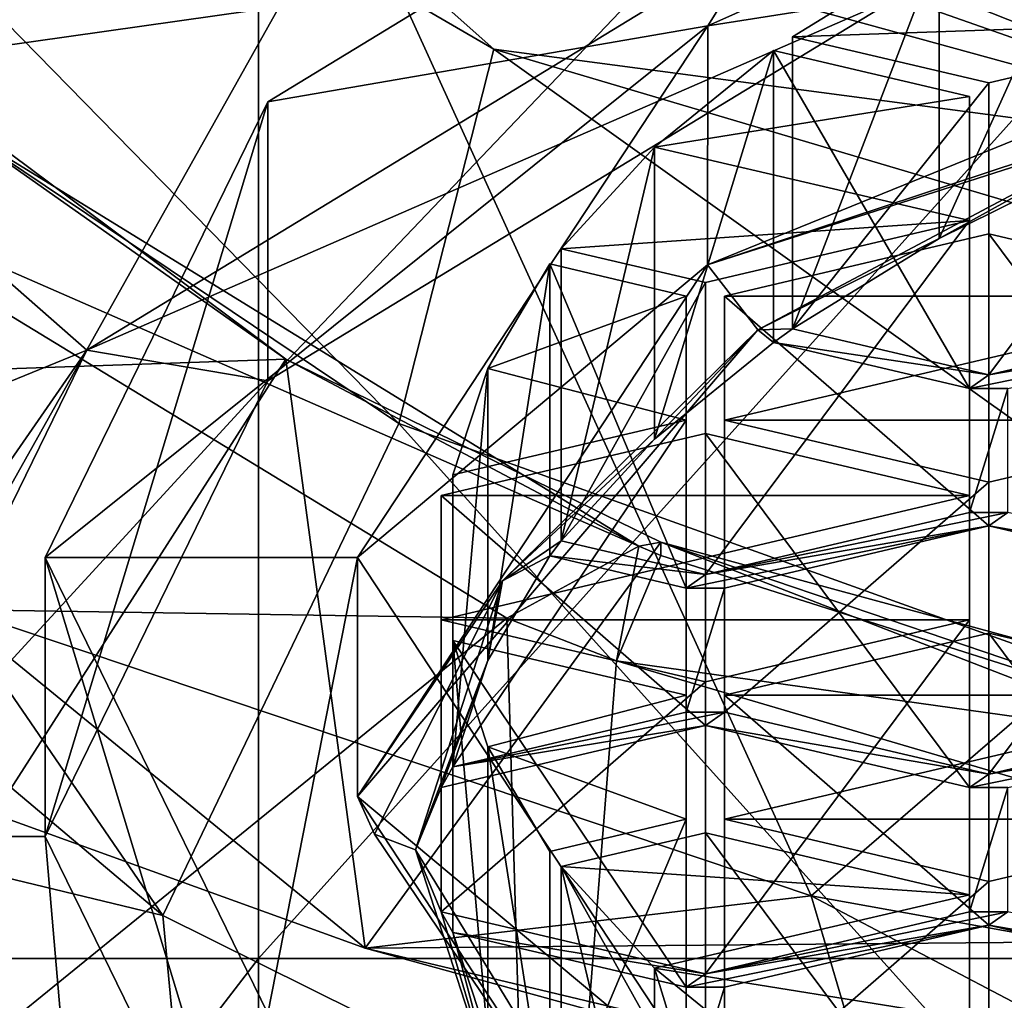
# Model space of a CAD drawing. Units: millimetres. Extents: x -24 to 24, y -10 to 146.
# Drawn here: x -10 to -7, y 89 to 93 of the extents above; entities that cross this region are included whole.
import ezdxf

# ---------------------------------------------------------------- set-up
doc = ezdxf.new("R2010")
doc.units = ezdxf.units.MM
doc.header["$LTSCALE"] = 109.362593
for name, color, linetype in [('11', 7, 'CONTINUOUS'), ('157', 7, 'CONTINUOUS'), ('158', 7, 'CONTINUOUS'), ('159', 7, 'CONTINUOUS'), ('16', 7, 'CONTINUOUS'), ('164', 7, 'CONTINUOUS'), ('165', 7, 'CONTINUOUS'), ('166', 7, 'CONTINUOUS'), ('167', 7, 'CONTINUOUS'), ('168', 7, 'CONTINUOUS'), ('169', 7, 'CONTINUOUS'), ('17', 7, 'CONTINUOUS'), ('170', 7, 'CONTINUOUS'), ('18', 7, 'CONTINUOUS'), ('28', 7, 'CONTINUOUS'), ('423', 7, 'CONTINUOUS'), ('424', 7, 'CONTINUOUS'), ('425', 7, 'CONTINUOUS'), ('426', 7, 'CONTINUOUS'), ('427', 7, 'CONTINUOUS'), ('428', 7, 'CONTINUOUS'), ('442', 7, 'CONTINUOUS'), ('443', 7, 'CONTINUOUS'), ('444', 7, 'CONTINUOUS'), ('445', 7, 'CONTINUOUS'), ('446', 7, 'CONTINUOUS'), ('453', 7, 'CONTINUOUS'), ('454', 7, 'CONTINUOUS'), ('455', 7, 'CONTINUOUS'), ('456', 7, 'CONTINUOUS'), ('475', 7, 'CONTINUOUS'), ('477', 7, 'CONTINUOUS'), ('478', 7, 'CONTINUOUS'), ('479', 7, 'CONTINUOUS'), ('540', 7, 'CONTINUOUS'), ('541', 7, 'CONTINUOUS'), ('542', 7, 'CONTINUOUS'), ('543', 7, 'CONTINUOUS'), ('544', 7, 'CONTINUOUS'), ('552', 7, 'CONTINUOUS'), ('553', 7, 'CONTINUOUS'), ('554', 7, 'CONTINUOUS'), ('555', 7, 'CONTINUOUS'), ('569', 7, 'CONTINUOUS'), ('570', 7, 'CONTINUOUS'), ('571', 7, 'CONTINUOUS'), ('574', 7, 'CONTINUOUS'), ('575', 7, 'CONTINUOUS'), ('576', 7, 'CONTINUOUS'), ('577', 7, 'CONTINUOUS'), ('578', 7, 'CONTINUOUS'), ('621', 7, 'CONTINUOUS'), ('622', 7, 'CONTINUOUS'), ('623', 7, 'CONTINUOUS'), ('624', 7, 'CONTINUOUS'), ('625', 7, 'CONTINUOUS'), ('626', 7, 'CONTINUOUS'), ('627', 7, 'CONTINUOUS'), ('628', 7, 'CONTINUOUS'), ('629', 7, 'CONTINUOUS'), ('630', 7, 'CONTINUOUS'), ('631', 7, 'CONTINUOUS'), ('633', 7, 'CONTINUOUS'), ('7', 7, 'CONTINUOUS'), ('709', 7, 'CONTINUOUS')]:
    doc.layers.add(name, color=color, linetype=linetype)

msp = doc.modelspace()

# ---------------------------------------------------------------- linework, layer by layer
at = {"layer": '11', "linetype": 'Continuous'}
for points in [[(-4.9052, 92.7762, 57.4024), (-9.5009, 94.4512, 62.4048), (-9.5813, 94.2977, 57.4024), (-4.9052, 92.7762, 57.4024)], [(-4.8611, 92.9648, 62.4048), (-9.5009, 94.4512, 62.4048), (-4.9052, 92.7762, 57.4024), (-4.8611, 92.9648, 62.4048)], [(-4.9494, 92.5877, 52.3999), (-9.5813, 94.2977, 57.4024), (-9.6618, 94.1443, 52.3999), (-4.9494, 92.5877, 52.3999)], [(-4.9052, 92.7762, 57.4024), (-9.5813, 94.2977, 57.4024), (-4.9494, 92.5877, 52.3999), (-4.9052, 92.7762, 57.4024)], [(-4.9936, 92.3991, 47.3975), (-9.6618, 94.1443, 52.3999), (-9.7422, 93.9909, 47.3975), (-4.9936, 92.3991, 47.3975)], [(-4.9494, 92.5877, 52.3999), (-9.6618, 94.1443, 52.3999), (-4.9936, 92.3991, 47.3975), (-4.9494, 92.5877, 52.3999)], [(-5.4849, 92.3065, 42.4), (-9.7422, 93.9909, 47.3975), (-9.7681, 93.8102, 42.4), (-5.4849, 92.3065, 42.4)], [(-4.9936, 92.3991, 47.3975), (-9.7422, 93.9909, 47.3975), (-5.4849, 92.3065, 42.4), (-4.9936, 92.3991, 47.3975)]]:
    msp.add_3dface(points, dxfattribs=at)
at = {"layer": '157', "linetype": 'Continuous'}
for points in [[(-9.3081, 89.391, 103.0507), (-10.075, 90.9592, 106.5729), (-9.3081, 88.4318, 103.4778), (-9.3081, 89.391, 103.0507)], [(-9.3081, 88.4318, 103.4778), (-10.075, 90.9592, 106.5729), (-10.075, 90, 107), (-9.3081, 88.4318, 103.4778)]]:
    msp.add_3dface(points, dxfattribs=at)
at = {"layer": '158', "linetype": 'Continuous'}
for points in [[(-7.6014, 93.0918, 113.9442), (-9.9317, 91.6733, 110.7582), (-7.1241, 92.8976, 113.5082), (-7.6014, 93.0918, 113.9442)], [(-7.1241, 92.8976, 113.5082), (-9.9317, 91.6733, 110.7582), (-9.3081, 91.5682, 110.5222), (-7.1241, 92.8976, 113.5082)], [(-9.9317, 91.6733, 110.7582), (-10.75, 90, 107), (-9.3081, 91.5682, 110.5222), (-9.9317, 91.6733, 110.7582)], [(-10.75, 90, 107), (-10.075, 90, 107), (-9.3081, 91.5682, 110.5222), (-10.75, 90, 107)], [(-10.075, 90, 107), (-10.75, 90, 107), (-9.9317, 88.3267, 103.2418), (-10.075, 90, 107)], [(-9.3081, 88.4318, 103.4778), (-10.075, 90, 107), (-9.9317, 88.3267, 103.2418), (-9.3081, 88.4318, 103.4778)]]:
    msp.add_3dface(points, dxfattribs=at)
at = {"layer": '159', "linetype": 'Continuous'}
for points in [[(-7.1241, 92.8976, 113.5082), (-9.3081, 91.5682, 110.5222), (-7.1241, 93.8569, 113.0811), (-7.1241, 92.8976, 113.5082)], [(-7.1241, 93.8569, 113.0811), (-9.3081, 91.5682, 110.5222), (-9.3081, 92.5274, 110.0951), (-7.1241, 93.8569, 113.0811)], [(-10.075, 90, 107), (-10.075, 90.9592, 106.5729), (-9.3081, 92.5274, 110.0951), (-10.075, 90, 107)], [(-9.3081, 91.5682, 110.5222), (-10.075, 90, 107), (-9.3081, 92.5274, 110.0951), (-9.3081, 91.5682, 110.5222)]]:
    msp.add_3dface(points, dxfattribs=at)
at = {"layer": '16', "linetype": 'Continuous'}
for points in [[(-9.3403, 89.58, -15.969), (-13.1918, 89.58, -12.9702), (-9.3403, 94.585, -15.969), (-9.3403, 89.58, -15.969)], [(-9.3403, 94.585, -15.969), (-13.1918, 89.58, -12.9702), (-13.1918, 94.585, -12.9702), (-9.3403, 94.585, -15.969)], [(-4.8386, 89.58, -17.856), (-9.3403, 89.58, -15.969), (-4.8386, 94.585, -17.856), (-4.8386, 89.58, -17.856)], [(-4.8386, 94.585, -17.856), (-9.3403, 89.58, -15.969), (-9.3403, 94.585, -15.969), (-4.8386, 94.585, -17.856)], [(-9.3403, 84.575, -15.969), (-13.1918, 84.575, -12.9702), (-9.3403, 89.58, -15.969), (-9.3403, 84.575, -15.969)], [(-9.3403, 89.58, -15.969), (-13.1918, 84.575, -12.9702), (-13.1918, 89.58, -12.9702), (-9.3403, 89.58, -15.969)], [(-4.8386, 84.575, -17.856), (-9.3403, 84.575, -15.969), (-4.8386, 89.58, -17.856), (-4.8386, 84.575, -17.856)], [(-4.8386, 89.58, -17.856), (-9.3403, 84.575, -15.969), (-9.3403, 89.58, -15.969), (-4.8386, 89.58, -17.856)]]:
    msp.add_3dface(points, dxfattribs=at)
at = {"layer": '164', "linetype": 'Continuous'}
for points in [[(-8.0314, 90.9982, 97.9324), (-11.0866, 92.3346, 100.934), (-10.3937, 92.4513, 101.1962), (-8.0314, 90.9982, 97.9324)], [(-8.4855, 90.7512, 97.3776), (-11.0866, 92.3346, 100.934), (-8.0314, 90.9982, 97.9324), (-8.4855, 90.7512, 97.3776)], [(-8.1077, 90.604, 97.0471), (-8.4855, 90.7512, 97.3776), (-8.0314, 90.9982, 97.9324), (-8.1077, 90.604, 97.0471)], [(-8.1077, 90.604, 97.0471), (-8.0314, 90.9982, 97.9324), (-7.9553, 90.9669, 97.8621), (-8.1077, 90.604, 97.0471)], [(-5.7967, 90.2807, 96.321), (-8.1077, 90.604, 97.0471), (-7.9553, 90.9669, 97.8621), (-5.7967, 90.2807, 96.321)], [(-5.8606, 89.9432, 95.5629), (-8.1077, 90.604, 97.0471), (-5.7967, 90.2807, 96.321), (-5.8606, 89.9432, 95.5629)]]:
    msp.add_3dface(points, dxfattribs=at)
at = {"layer": '165', "linetype": 'Continuous'}
for points in [[(-9.2468, 91.6419, 99.2553), (-10.3937, 92.4513, 101.1962), (-10.3939, 92.4973, 101.1765), (-9.2468, 91.6419, 99.2553)], [(-8.0314, 90.9982, 97.9324), (-10.3937, 92.4513, 101.1962), (-9.2468, 91.6419, 99.2553), (-8.0314, 90.9982, 97.9324)], [(-7.9548, 91.0125, 97.8416), (-8.0314, 90.9982, 97.9324), (-9.2468, 91.6419, 99.2553), (-7.9548, 91.0125, 97.8416)], [(-7.9553, 90.9669, 97.8621), (-8.0314, 90.9982, 97.9324), (-7.9548, 91.0125, 97.8416), (-7.9553, 90.9669, 97.8621)], [(-5.7967, 90.2807, 96.321), (-7.9553, 90.9669, 97.8621), (-7.9548, 91.0125, 97.8416), (-5.7967, 90.2807, 96.321)], [(-4.3043, 90.0204, 95.6134), (-5.7967, 90.2807, 96.321), (-7.9548, 91.0125, 97.8416), (-4.3043, 90.0204, 95.6134)]]:
    msp.add_3dface(points, dxfattribs=at)
at = {"layer": '166', "linetype": 'Continuous'}
msp.add_3dface([(-9.9317, 88.3267, 103.2418), (-10.75, 90, 107), (-11, 89.2961, 104.7008), (-9.9317, 88.3267, 103.2418)], dxfattribs=at)
at = {"layer": '167', "linetype": 'Continuous'}
for points in [[(-11, 92.6099, 111.0877), (-7.6014, 93.0918, 113.9442), (-8.3803, 94.1527, 114.5529), (-11, 92.6099, 111.0877)], [(-9.9317, 91.6733, 110.7582), (-7.6014, 93.0918, 113.9442), (-11, 92.6099, 111.0877), (-9.9317, 91.6733, 110.7582)], [(-9.9317, 91.6733, 110.7582), (-11, 92.6099, 111.0877), (-11, 91.2376, 109.0616), (-9.9317, 91.6733, 110.7582)], [(-10.75, 90, 107), (-9.9317, 91.6733, 110.7582), (-11, 90.1319, 106.9413), (-10.75, 90, 107)], [(-9.9317, 91.6733, 110.7582), (-11, 91.2376, 109.0616), (-11, 90.1319, 106.9413), (-9.9317, 91.6733, 110.7582)]]:
    msp.add_3dface(points, dxfattribs=at)
at = {"layer": '168', "linetype": 'Continuous'}
for points in [[(-6.2232, 92.485, 112.7042), (-7.6217, 91.7434, 111.0388), (-6.9966, 92.0575, 111.7441), (-6.2232, 92.485, 112.7042)], [(-6.4139, 92.3452, 112.3903), (-6.2232, 92.485, 112.7042), (-6.9966, 92.0575, 111.7441), (-6.4139, 92.3452, 112.3903)], [(-6.9966, 92.0575, 111.7441), (-7.6217, 91.7434, 111.0388), (-7.5017, 91.7465, 111.0456), (-6.9966, 92.0575, 111.7441)], [(-5.917, 91.8014, 111.169), (-6.8263, 91.5879, 110.6894), (-5.8513, 91.7551, 111.0651), (-5.917, 91.8014, 111.169)], [(-7.6217, 91.7434, 111.0388), (-8.5006, 90.88, 109.0994), (-7.977, 91.3666, 110.1924), (-7.6217, 91.7434, 111.0388)], [(-7.5675, 91.7001, 110.9414), (-7.6217, 91.7434, 111.0388), (-7.977, 91.3666, 110.1924), (-7.5675, 91.7001, 110.9414)], [(-7.5017, 91.7465, 111.0456), (-7.6217, 91.7434, 111.0388), (-7.5675, 91.7001, 110.9414), (-7.5017, 91.7465, 111.0456)], [(-6.8263, 91.5879, 110.6894), (-7.5017, 91.7465, 111.0456), (-7.5675, 91.7001, 110.9414), (-6.8263, 91.5879, 110.6894)], [(-6.8263, 91.5879, 110.6894), (-6.8926, 91.5416, 110.5854), (-5.8513, 91.7551, 111.0651), (-6.8263, 91.5879, 110.6894)], [(-6.8926, 91.5416, 110.5854), (-6.7606, 91.5416, 110.5854), (-5.8513, 91.7551, 111.0651), (-6.8926, 91.5416, 110.5854)], [(-6.8263, 91.5879, 110.6894), (-7.5675, 91.7001, 110.9414), (-6.8926, 91.5416, 110.5854), (-6.8263, 91.5879, 110.6894)], [(-6.8926, 91.5416, 110.5854), (-6.8926, 91.1145, 109.6262), (-6.7606, 91.5416, 110.5854), (-6.8926, 91.5416, 110.5854)], [(-6.7606, 91.5416, 110.5854), (-6.8926, 91.1145, 109.6262), (-6.7606, 91.1145, 109.6262), (-6.7606, 91.5416, 110.5854)], [(-7.977, 91.3666, 110.1924), (-8.5006, 90.88, 109.0994), (-8.298, 91.0175, 109.4083), (-7.977, 91.3666, 110.1924)], [(-7.802, 90.901, 109.1466), (-6.8263, 91.0683, 109.5223), (-6.7606, 91.1145, 109.6262), (-7.802, 90.901, 109.1466)], [(-6.8926, 91.1145, 109.6262), (-7.802, 90.901, 109.1466), (-6.7606, 91.1145, 109.6262), (-6.8926, 91.1145, 109.6262)], [(-6.7606, 91.1145, 109.6262), (-6.8263, 91.0683, 109.5223), (-5.8513, 90.901, 109.1466), (-6.7606, 91.1145, 109.6262)], [(-7.7356, 90.8547, 109.0427), (-6.8263, 91.0683, 109.5223), (-7.8683, 90.8547, 109.0427), (-7.7356, 90.8547, 109.0427)], [(-7.8683, 90.8547, 109.0427), (-6.8263, 91.0683, 109.5223), (-7.802, 90.901, 109.1466), (-7.8683, 90.8547, 109.0427)], [(-6.8263, 91.0683, 109.5223), (-5.917, 90.8547, 109.0427), (-5.8513, 90.901, 109.1466), (-6.8263, 91.0683, 109.5223)], [(-8.5006, 90.88, 109.0994), (-8.3376, 90.965, 109.2902), (-8.298, 91.0175, 109.4083), (-8.5006, 90.88, 109.0994)], [(-8.298, 91.0175, 109.4083), (-8.3376, 90.965, 109.2902), (-7.802, 90.901, 109.1466), (-8.298, 91.0175, 109.4083)], [(-8.3376, 90.965, 109.2902), (-8.5006, 90.88, 109.0994), (-8.5514, 90.6055, 108.4829), (-8.3376, 90.965, 109.2902)], [(-8.3376, 90.965, 109.2902), (-7.8683, 90.8547, 109.0427), (-7.802, 90.901, 109.1466), (-8.3376, 90.965, 109.2902)], [(-8.5006, 90.88, 109.0994), (-8.8, 89.9543, 107.0203), (-8.5514, 90.6055, 108.4829), (-8.5006, 90.88, 109.0994)], [(-7.7356, 90.4277, 108.0835), (-7.7356, 90.8547, 109.0427), (-7.8683, 90.4277, 108.0835), (-7.7356, 90.4277, 108.0835)], [(-7.8683, 90.4277, 108.0835), (-7.7356, 90.8547, 109.0427), (-7.8683, 90.8547, 109.0427), (-7.8683, 90.4277, 108.0835)], [(-8.8, 89.9543, 107.0203), (-8.7113, 90.1679, 107.4999), (-8.5514, 90.6055, 108.4829), (-8.8, 89.9543, 107.0203)], [(-8.5514, 90.6055, 108.4829), (-8.7113, 90.1679, 107.4999), (-8.6718, 90.239, 107.6597), (-8.5514, 90.6055, 108.4829)], [(-7.802, 90.3814, 107.9796), (-7.7356, 90.4277, 108.0835), (-8.6718, 90.239, 107.6597), (-7.802, 90.3814, 107.9796)], [(-8.6718, 90.239, 107.6597), (-7.7356, 90.4277, 108.0835), (-7.8683, 90.4277, 108.0835), (-8.6718, 90.239, 107.6597)], [(-7.7356, 90.4277, 108.0835), (-7.802, 90.3814, 107.9796), (-6.8263, 90.2141, 107.6039), (-7.7356, 90.4277, 108.0835)], [(-6.8263, 90.2141, 107.6039), (-5.8513, 90.3814, 107.9796), (-5.7856, 90.4277, 108.0835), (-6.8263, 90.2141, 107.6039)], [(-5.917, 90.4277, 108.0835), (-6.8263, 90.2141, 107.6039), (-5.7856, 90.4277, 108.0835), (-5.917, 90.4277, 108.0835)], [(-8.7113, 90.1679, 107.4999), (-7.802, 90.3814, 107.9796), (-8.6718, 90.239, 107.6597), (-8.7113, 90.1679, 107.4999)], [(-7.802, 90.3814, 107.9796), (-6.8926, 90.1679, 107.4999), (-6.8263, 90.2141, 107.6039), (-7.802, 90.3814, 107.9796)], [(-5.8513, 90.3814, 107.9796), (-6.8926, 90.1679, 107.4999), (-6.7606, 90.1679, 107.4999), (-5.8513, 90.3814, 107.9796)], [(-6.8926, 90.1679, 107.4999), (-5.8513, 90.3814, 107.9796), (-6.8263, 90.2141, 107.6039), (-6.8926, 90.1679, 107.4999)], [(-8.7113, 90.1679, 107.4999), (-8.8, 89.9543, 107.0203), (-8.7113, 89.7408, 106.5407), (-8.7113, 90.1679, 107.4999)], [(-6.8926, 90.1679, 107.4999), (-6.8926, 89.7408, 106.5407), (-6.7606, 90.1679, 107.4999), (-6.8926, 90.1679, 107.4999)], [(-6.7606, 90.1679, 107.4999), (-6.8926, 89.7408, 106.5407), (-6.7606, 89.7408, 106.5407), (-6.7606, 90.1679, 107.4999)], [(-8.8, 89.9543, 107.0203), (-8.5006, 89.0287, 104.9413), (-8.7113, 89.7408, 106.5407), (-8.8, 89.9543, 107.0203)], [(-8.7113, 89.7408, 106.5407), (-8.5006, 89.0287, 104.9413), (-8.6718, 89.6697, 106.381), (-8.7113, 89.7408, 106.5407)], [(-7.802, 89.5272, 106.0611), (-8.7113, 89.7408, 106.5407), (-8.6718, 89.6697, 106.381), (-7.802, 89.5272, 106.0611)], [(-6.8926, 89.7408, 106.5407), (-7.802, 89.5272, 106.0611), (-6.7606, 89.7408, 106.5407), (-6.8926, 89.7408, 106.5407)], [(-6.7606, 89.7408, 106.5407), (-7.802, 89.5272, 106.0611), (-6.8263, 89.6945, 106.4368), (-6.7606, 89.7408, 106.5407)], [(-5.8513, 89.5272, 106.0611), (-6.7606, 89.7408, 106.5407), (-6.8263, 89.6945, 106.4368), (-5.8513, 89.5272, 106.0611)], [(-6.8263, 89.6945, 106.4368), (-7.802, 89.5272, 106.0611), (-7.8683, 89.481, 105.9572), (-6.8263, 89.6945, 106.4368)], [(-7.7356, 89.481, 105.9572), (-6.8263, 89.6945, 106.4368), (-7.8683, 89.481, 105.9572), (-7.7356, 89.481, 105.9572)], [(-5.917, 89.481, 105.9572), (-5.8513, 89.5272, 106.0611), (-6.8263, 89.6945, 106.4368), (-5.917, 89.481, 105.9572)], [(-8.6718, 89.6697, 106.381), (-8.5006, 89.0287, 104.9413), (-8.5514, 89.3031, 105.5577), (-8.6718, 89.6697, 106.381)], [(-7.8683, 89.481, 105.9572), (-7.802, 89.5272, 106.0611), (-8.6718, 89.6697, 106.381), (-7.8683, 89.481, 105.9572)], [(-7.7356, 89.0539, 104.998), (-7.7356, 89.481, 105.9572), (-7.8683, 89.0539, 104.998), (-7.7356, 89.0539, 104.998)], [(-7.8683, 89.0539, 104.998), (-7.7356, 89.481, 105.9572), (-7.8683, 89.481, 105.9572), (-7.8683, 89.0539, 104.998)]]:
    msp.add_3dface(points, dxfattribs=at)
at = {"layer": '169', "linetype": 'Continuous'}
for points in [[(-9, 90.137, 106.939), (-9, 90.9592, 106.5729), (-7.794, 89.1288, 102.4616), (-9, 90.137, 106.939)], [(-7.7942, 88.3067, 102.828), (-9, 90.137, 106.939), (-7.794, 89.1288, 102.4616), (-7.7942, 88.3067, 102.828)]]:
    msp.add_3dface(points, dxfattribs=at)
at = {"layer": '17', "linetype": 'Continuous'}
for points in [[(-9.6694, 89.7282, 28.3093), (-12.9278, 92.4731, 28.1614), (-13.0672, 90.5484, 24.5767), (-9.6694, 89.7282, 28.3093)], [(-13.1321, 87.7114, 21.4146), (-9.4337, 87.224, 25.2615), (-13.0672, 90.5484, 24.5767), (-13.1321, 87.7114, 21.4146)], [(-9.4337, 87.224, 25.2615), (-9.6694, 89.7282, 28.3093), (-13.0672, 90.5484, 24.5767), (-9.4337, 87.224, 25.2615)], [(-5.4451, 87.6313, 28.1489), (-9.6694, 89.7282, 28.3093), (-9.4337, 87.224, 25.2615), (-5.4451, 87.6313, 28.1489)]]:
    msp.add_3dface(points, dxfattribs=at)
at = {"layer": '170', "linetype": 'Continuous'}
for points in [[(-7.794, 92.7897, 110.6842), (-4.5, 93.3072, 114.0594), (-5.1929, 93.9491, 113.2882), (-7.794, 92.7897, 110.6842)], [(-7.7942, 91.9673, 111.0499), (-4.5, 93.3072, 114.0594), (-7.794, 92.7897, 110.6842), (-7.7942, 91.9673, 111.0499)], [(-9, 90.9592, 106.5729), (-7.7942, 91.9673, 111.0499), (-7.794, 92.7897, 110.6842), (-9, 90.9592, 106.5729)], [(-9, 90.9592, 106.5729), (-9, 90.137, 106.939), (-7.7942, 91.9673, 111.0499), (-9, 90.9592, 106.5729)]]:
    msp.add_3dface(points, dxfattribs=at)
at = {"layer": '18', "linetype": 'Continuous'}
for points in [[(-12.515, 93.8775, 32.578), (-8.8574, 91.421, 32.4484), (-12.2141, 94.8475, 37.4555), (-12.515, 93.8775, 32.578)], [(-8.5307, 92.7091, 37.3548), (-9.7681, 93.8102, 42.4), (-12.2141, 94.8475, 37.4555), (-8.5307, 92.7091, 37.3548)], [(-8.8574, 91.421, 32.4484), (-8.5307, 92.7091, 37.3548), (-12.2141, 94.8475, 37.4555), (-8.8574, 91.421, 32.4484)], [(-12.9278, 92.4731, 28.1614), (-9.6694, 89.7282, 28.3093), (-12.515, 93.8775, 32.578), (-12.9278, 92.4731, 28.1614)], [(-12.515, 93.8775, 32.578), (-9.6694, 89.7282, 28.3093), (-8.8574, 91.421, 32.4484), (-12.515, 93.8775, 32.578)], [(-5.4849, 92.3065, 42.4), (-9.7681, 93.8102, 42.4), (-8.5307, 92.7091, 37.3548), (-5.4849, 92.3065, 42.4)], [(-8.8574, 91.421, 32.4484), (-4.5748, 89.8863, 32.1461), (-8.5307, 92.7091, 37.3548), (-8.8574, 91.421, 32.4484)], [(-4.359, 91.4737, 37.1525), (-5.4849, 92.3065, 42.4), (-8.5307, 92.7091, 37.3548), (-4.359, 91.4737, 37.1525)], [(-4.5748, 89.8863, 32.1461), (-4.359, 91.4737, 37.1525), (-8.5307, 92.7091, 37.3548), (-4.5748, 89.8863, 32.1461)], [(-9.6694, 89.7282, 28.3093), (-5.4451, 87.6313, 28.1489), (-8.8574, 91.421, 32.4484), (-9.6694, 89.7282, 28.3093)], [(-8.8574, 91.421, 32.4484), (-5.4451, 87.6313, 28.1489), (-4.5748, 89.8863, 32.1461), (-8.8574, 91.421, 32.4484)]]:
    msp.add_3dface(points, dxfattribs=at)
at = {"layer": '28', "linetype": 'Continuous'}
for points in [[(-10.4236, 90.7993, 95.1479), (-12.057, 94.9261, 92.1051), (-9.0287, 93.2843, 89.0291), (-10.4236, 90.7993, 95.1479)], [(-9.0287, 93.2843, 89.0291), (-5.6447, 93.6052, 82.6801), (-4.7519, 92.1098, 87.4358), (-9.0287, 93.2843, 89.0291)], [(-7.4383, 89.7959, 92.9542), (-10.4236, 90.7993, 95.1479), (-9.0287, 93.2843, 89.0291), (-7.4383, 89.7959, 92.9542)], [(-7.4383, 89.7959, 92.9542), (-9.0287, 93.2843, 89.0291), (-4.7519, 92.1098, 87.4358), (-7.4383, 89.7959, 92.9542)], [(-3.8724, 89.1528, 91.6217), (-7.4383, 89.7959, 92.9542), (-4.7519, 92.1098, 87.4358), (-3.8724, 89.1528, 91.6217)], [(-8.973, 89.6152, 94.7034), (-10.25, 90.0768, 95.7401), (-10.4236, 90.7993, 95.1479), (-8.973, 89.6152, 94.7034)], [(-7.4383, 89.7959, 92.9542), (-8.973, 89.6152, 94.7034), (-10.4236, 90.7993, 95.1479), (-7.4383, 89.7959, 92.9542)], [(-7.2442, 89.1392, 93.6341), (-8.973, 89.6152, 94.7034), (-7.4383, 89.7959, 92.9542), (-7.2442, 89.1392, 93.6341)], [(-5.538, 88.7976, 92.8669), (-7.2442, 89.1392, 93.6341), (-7.4383, 89.7959, 92.9542), (-5.538, 88.7976, 92.8669)], [(-3.8724, 89.1528, 91.6217), (-5.538, 88.7976, 92.8669), (-7.4383, 89.7959, 92.9542), (-3.8724, 89.1528, 91.6217)]]:
    msp.add_3dface(points, dxfattribs=at)
at = {"layer": '423', "linetype": 'Continuous'}
for points in [[(-7.802, 89.5272, 106.0611), (-6.8926, 89.7408, 106.5407), (-6.8926, 90.7457, 106.0933), (-7.802, 89.5272, 106.0611)], [(-7.802, 90.5321, 105.6137), (-7.802, 89.5272, 106.0611), (-6.8926, 90.7457, 106.0933), (-7.802, 90.5321, 105.6137)]]:
    msp.add_3dface(points, dxfattribs=at)
at = {"layer": '424', "linetype": 'Continuous'}
for points in [[(-6.8926, 89.7408, 106.5407), (-6.8926, 90.1679, 107.4999), (-6.8926, 91.1728, 107.0525), (-6.8926, 89.7408, 106.5407)], [(-6.8926, 90.7457, 106.0933), (-6.8926, 89.7408, 106.5407), (-6.8926, 91.1728, 107.0525), (-6.8926, 90.7457, 106.0933)]]:
    msp.add_3dface(points, dxfattribs=at)
at = {"layer": '425', "linetype": 'Continuous'}
for points in [[(-6.8926, 90.1679, 107.4999), (-7.802, 90.3814, 107.9796), (-7.802, 91.3863, 107.5321), (-6.8926, 90.1679, 107.4999)], [(-6.8926, 91.1728, 107.0525), (-6.8926, 90.1679, 107.4999), (-7.802, 91.3863, 107.5321), (-6.8926, 91.1728, 107.0525)]]:
    msp.add_3dface(points, dxfattribs=at)
at = {"layer": '426', "linetype": 'Continuous'}
for points in [[(-7.802, 91.3863, 107.5321), (-7.802, 90.3814, 107.9796), (-8.7113, 91.1728, 107.0525), (-7.802, 91.3863, 107.5321)], [(-7.802, 90.3814, 107.9796), (-8.7113, 90.1679, 107.4999), (-8.7113, 91.1728, 107.0525), (-7.802, 90.3814, 107.9796)]]:
    msp.add_3dface(points, dxfattribs=at)
at = {"layer": '427', "linetype": 'Continuous'}
for points in [[(-8.7113, 91.1728, 107.0525), (-8.7113, 90.1679, 107.4999), (-8.7113, 90.7457, 106.0933), (-8.7113, 91.1728, 107.0525)], [(-8.7113, 90.1679, 107.4999), (-8.7113, 89.7408, 106.5407), (-8.7113, 90.7457, 106.0933), (-8.7113, 90.1679, 107.4999)]]:
    msp.add_3dface(points, dxfattribs=at)
at = {"layer": '428', "linetype": 'Continuous'}
for points in [[(-8.7113, 89.7408, 106.5407), (-7.802, 90.5321, 105.6137), (-8.7113, 90.7457, 106.0933), (-8.7113, 89.7408, 106.5407)], [(-8.7113, 89.7408, 106.5407), (-7.802, 89.5272, 106.0611), (-7.802, 90.5321, 105.6137), (-8.7113, 89.7408, 106.5407)]]:
    msp.add_3dface(points, dxfattribs=at)
at = {"layer": '442', "linetype": 'Continuous'}
for points in [[(-5.917, 89.481, 105.9572), (-6.8263, 89.6945, 106.4368), (-6.8263, 90.6994, 105.9894), (-5.917, 89.481, 105.9572)], [(-5.917, 90.4859, 105.5098), (-5.917, 89.481, 105.9572), (-6.8263, 90.6994, 105.9894), (-5.917, 90.4859, 105.5098)]]:
    msp.add_3dface(points, dxfattribs=at)
at = {"layer": '443', "linetype": 'Continuous'}
for points in [[(-6.8263, 90.6994, 105.9894), (-6.8263, 89.6945, 106.4368), (-7.7356, 90.4859, 105.5098), (-6.8263, 90.6994, 105.9894)], [(-6.8263, 89.6945, 106.4368), (-7.7356, 89.481, 105.9572), (-7.7356, 90.4859, 105.5098), (-6.8263, 89.6945, 106.4368)]]:
    msp.add_3dface(points, dxfattribs=at)
at = {"layer": '444', "linetype": 'Continuous'}
for points in [[(-7.7356, 90.4859, 105.5098), (-7.7356, 89.481, 105.9572), (-7.7356, 90.0588, 104.5506), (-7.7356, 90.4859, 105.5098)], [(-7.7356, 89.481, 105.9572), (-7.7356, 89.0539, 104.998), (-7.7356, 90.0588, 104.5506), (-7.7356, 89.481, 105.9572)]]:
    msp.add_3dface(points, dxfattribs=at)
at = {"layer": '445', "linetype": 'Continuous'}
for points in [[(-7.7356, 90.0588, 104.5506), (-7.7356, 89.0539, 104.998), (-6.8263, 89.8453, 104.071), (-7.7356, 90.0588, 104.5506)], [(-7.7356, 89.0539, 104.998), (-6.8263, 88.8404, 104.5184), (-6.8263, 89.8453, 104.071), (-7.7356, 89.0539, 104.998)]]:
    msp.add_3dface(points, dxfattribs=at)
at = {"layer": '446', "linetype": 'Continuous'}
for points in [[(-6.8263, 88.8404, 104.5184), (-5.917, 89.0539, 104.998), (-5.917, 90.0588, 104.5506), (-6.8263, 88.8404, 104.5184)], [(-6.8263, 88.8404, 104.5184), (-5.917, 90.0588, 104.5506), (-6.8263, 89.8453, 104.071), (-6.8263, 88.8404, 104.5184)]]:
    msp.add_3dface(points, dxfattribs=at)
at = {"layer": '453', "linetype": 'Continuous'}
for points in [[(-8.3376, 88.9437, 104.7504), (-7.8683, 89.0539, 104.998), (-7.8683, 90.0588, 104.5506), (-8.3376, 88.9437, 104.7504)], [(-8.3376, 89.9486, 104.303), (-8.3376, 88.9437, 104.7504), (-7.8683, 90.0588, 104.5506), (-8.3376, 89.9486, 104.303)]]:
    msp.add_3dface(points, dxfattribs=at)
at = {"layer": '454', "linetype": 'Continuous'}
for points in [[(-7.8683, 89.0539, 104.998), (-7.8683, 89.481, 105.9572), (-7.8683, 90.4859, 105.5098), (-7.8683, 89.0539, 104.998)], [(-7.8683, 90.0588, 104.5506), (-7.8683, 89.0539, 104.998), (-7.8683, 90.4859, 105.5098), (-7.8683, 90.0588, 104.5506)]]:
    msp.add_3dface(points, dxfattribs=at)
at = {"layer": '455', "linetype": 'Continuous'}
for points in [[(-7.8683, 89.481, 105.9572), (-8.6718, 89.6697, 106.381), (-8.6718, 90.6746, 105.9336), (-7.8683, 89.481, 105.9572)], [(-7.8683, 90.4859, 105.5098), (-7.8683, 89.481, 105.9572), (-8.6718, 90.6746, 105.9336), (-7.8683, 90.4859, 105.5098)]]:
    msp.add_3dface(points, dxfattribs=at)
at = {"layer": '456', "linetype": 'Continuous'}
for points in [[(-8.6718, 89.6697, 106.381), (-8.5514, 89.3031, 105.5577), (-8.6718, 90.6746, 105.9336), (-8.6718, 89.6697, 106.381)], [(-8.6718, 90.6746, 105.9336), (-8.5514, 89.3031, 105.5577), (-8.5514, 90.308, 105.1103), (-8.6718, 90.6746, 105.9336)], [(-8.5514, 89.3031, 105.5577), (-8.3376, 88.9437, 104.7504), (-8.5514, 90.308, 105.1103), (-8.5514, 89.3031, 105.5577)], [(-8.3376, 88.9437, 104.7504), (-8.3376, 89.9486, 104.303), (-8.5514, 90.308, 105.1103), (-8.3376, 88.9437, 104.7504)]]:
    msp.add_3dface(points, dxfattribs=at)
at = {"layer": '475', "linetype": 'Continuous'}
for points in [[(-8.298, 88.8911, 104.6324), (-7.977, 88.542, 103.8482), (-8.298, 89.896, 104.185), (-8.298, 88.8911, 104.6324)], [(-8.298, 89.896, 104.185), (-7.977, 88.542, 103.8482), (-7.977, 89.5469, 103.4008), (-8.298, 89.896, 104.185)], [(-7.977, 88.542, 103.8482), (-7.5675, 88.2085, 103.0993), (-7.977, 89.5469, 103.4008), (-7.977, 88.542, 103.8482)], [(-7.977, 89.5469, 103.4008), (-7.5675, 88.2085, 103.0993), (-7.5675, 89.2134, 102.6519), (-7.977, 89.5469, 103.4008)]]:
    msp.add_3dface(points, dxfattribs=at)
at = {"layer": '477', "linetype": 'Continuous'}
for points in [[(-6.8926, 88.367, 103.4552), (-6.8926, 88.7941, 104.4144), (-6.8926, 89.799, 103.967), (-6.8926, 88.367, 103.4552)], [(-6.8926, 89.3719, 103.0078), (-6.8926, 88.367, 103.4552), (-6.8926, 89.799, 103.967), (-6.8926, 89.3719, 103.0078)]]:
    msp.add_3dface(points, dxfattribs=at)
at = {"layer": '478', "linetype": 'Continuous'}
for points in [[(-6.8926, 88.7941, 104.4144), (-7.802, 89.0076, 104.8941), (-7.802, 90.0125, 104.4467), (-6.8926, 88.7941, 104.4144)], [(-6.8926, 89.799, 103.967), (-6.8926, 88.7941, 104.4144), (-7.802, 90.0125, 104.4467), (-6.8926, 89.799, 103.967)]]:
    msp.add_3dface(points, dxfattribs=at)
at = {"layer": '479', "linetype": 'Continuous'}
for points in [[(-7.802, 89.0076, 104.8941), (-8.298, 89.896, 104.185), (-7.802, 90.0125, 104.4467), (-7.802, 89.0076, 104.8941)], [(-7.802, 89.0076, 104.8941), (-8.298, 88.8911, 104.6324), (-8.298, 89.896, 104.185), (-7.802, 89.0076, 104.8941)]]:
    msp.add_3dface(points, dxfattribs=at)
at = {"layer": '540', "linetype": 'Continuous'}
for points in [[(-5.917, 90.8547, 109.0427), (-6.8263, 91.0683, 109.5223), (-6.8263, 92.0732, 109.0749), (-5.917, 90.8547, 109.0427)], [(-5.917, 91.8596, 108.5953), (-5.917, 90.8547, 109.0427), (-6.8263, 92.0732, 109.0749), (-5.917, 91.8596, 108.5953)]]:
    msp.add_3dface(points, dxfattribs=at)
at = {"layer": '541', "linetype": 'Continuous'}
for points in [[(-6.8263, 92.0732, 109.0749), (-6.8263, 91.0683, 109.5223), (-7.7356, 91.8596, 108.5953), (-6.8263, 92.0732, 109.0749)], [(-6.8263, 91.0683, 109.5223), (-7.7356, 90.8547, 109.0427), (-7.7356, 91.8596, 108.5953), (-6.8263, 91.0683, 109.5223)]]:
    msp.add_3dface(points, dxfattribs=at)
at = {"layer": '542', "linetype": 'Continuous'}
for points in [[(-7.7356, 91.8596, 108.5953), (-7.7356, 90.8547, 109.0427), (-7.7356, 91.4326, 107.6361), (-7.7356, 91.8596, 108.5953)], [(-7.7356, 90.8547, 109.0427), (-7.7356, 90.4277, 108.0835), (-7.7356, 91.4326, 107.6361), (-7.7356, 90.8547, 109.0427)]]:
    msp.add_3dface(points, dxfattribs=at)
at = {"layer": '543', "linetype": 'Continuous'}
for points in [[(-7.7356, 91.4326, 107.6361), (-7.7356, 90.4277, 108.0835), (-6.8263, 91.219, 107.1565), (-7.7356, 91.4326, 107.6361)], [(-7.7356, 90.4277, 108.0835), (-6.8263, 90.2141, 107.6039), (-6.8263, 91.219, 107.1565), (-7.7356, 90.4277, 108.0835)]]:
    msp.add_3dface(points, dxfattribs=at)
at = {"layer": '544', "linetype": 'Continuous'}
for points in [[(-6.8263, 90.2141, 107.6039), (-5.917, 90.4277, 108.0835), (-5.917, 91.4326, 107.6361), (-6.8263, 90.2141, 107.6039)], [(-6.8263, 91.219, 107.1565), (-6.8263, 90.2141, 107.6039), (-5.917, 91.4326, 107.6361), (-6.8263, 91.219, 107.1565)]]:
    msp.add_3dface(points, dxfattribs=at)
at = {"layer": '552', "linetype": 'Continuous'}
for points in [[(-8.3376, 90.965, 109.2902), (-8.5514, 90.6055, 108.4829), (-8.3376, 91.9699, 108.8428), (-8.3376, 90.965, 109.2902)], [(-8.3376, 91.9699, 108.8428), (-8.5514, 90.6055, 108.4829), (-8.5514, 91.6104, 108.0355), (-8.3376, 91.9699, 108.8428)], [(-8.5514, 90.6055, 108.4829), (-8.6718, 90.239, 107.6597), (-8.5514, 91.6104, 108.0355), (-8.5514, 90.6055, 108.4829)], [(-8.5514, 91.6104, 108.0355), (-8.6718, 90.239, 107.6597), (-8.6718, 91.2439, 107.2123), (-8.5514, 91.6104, 108.0355)]]:
    msp.add_3dface(points, dxfattribs=at)
at = {"layer": '553', "linetype": 'Continuous'}
for points in [[(-8.6718, 90.239, 107.6597), (-7.8683, 90.4277, 108.0835), (-7.8683, 91.4326, 107.6361), (-8.6718, 90.239, 107.6597)], [(-8.6718, 91.2439, 107.2123), (-8.6718, 90.239, 107.6597), (-7.8683, 91.4326, 107.6361), (-8.6718, 91.2439, 107.2123)]]:
    msp.add_3dface(points, dxfattribs=at)
at = {"layer": '554', "linetype": 'Continuous'}
for points in [[(-7.8683, 90.4277, 108.0835), (-7.8683, 90.8547, 109.0427), (-7.8683, 91.8596, 108.5953), (-7.8683, 90.4277, 108.0835)], [(-7.8683, 91.4326, 107.6361), (-7.8683, 90.4277, 108.0835), (-7.8683, 91.8596, 108.5953), (-7.8683, 91.4326, 107.6361)]]:
    msp.add_3dface(points, dxfattribs=at)
at = {"layer": '555', "linetype": 'Continuous'}
for points in [[(-7.8683, 90.8547, 109.0427), (-8.3376, 90.965, 109.2902), (-8.3376, 91.9699, 108.8428), (-7.8683, 90.8547, 109.0427)], [(-7.8683, 90.8547, 109.0427), (-8.3376, 91.9699, 108.8428), (-7.8683, 91.8596, 108.5953), (-7.8683, 90.8547, 109.0427)]]:
    msp.add_3dface(points, dxfattribs=at)
at = {"layer": '569', "linetype": 'Continuous'}
for points in [[(-6.4139, 92.3452, 112.3903), (-6.9966, 92.0575, 111.7441), (-6.4139, 93.3501, 111.9429), (-6.4139, 92.3452, 112.3903)], [(-6.4139, 93.3501, 111.9429), (-6.9966, 92.0575, 111.7441), (-6.9966, 93.0624, 111.2967), (-6.4139, 93.3501, 111.9429)], [(-6.9966, 92.0575, 111.7441), (-7.5017, 91.7465, 111.0456), (-6.9966, 93.0624, 111.2967), (-6.9966, 92.0575, 111.7441)], [(-6.9966, 93.0624, 111.2967), (-7.5017, 91.7465, 111.0456), (-7.5017, 92.7514, 110.5982), (-6.9966, 93.0624, 111.2967)]]:
    msp.add_3dface(points, dxfattribs=at)
at = {"layer": '570', "linetype": 'Continuous'}
for points in [[(-7.5017, 92.7514, 110.5982), (-7.5017, 91.7465, 111.0456), (-6.8263, 92.5928, 110.242), (-7.5017, 92.7514, 110.5982)], [(-7.5017, 91.7465, 111.0456), (-6.8263, 91.5879, 110.6894), (-6.8263, 92.5928, 110.242), (-7.5017, 91.7465, 111.0456)]]:
    msp.add_3dface(points, dxfattribs=at)
at = {"layer": '571', "linetype": 'Continuous'}
for points in [[(-6.8263, 91.5879, 110.6894), (-5.917, 91.8014, 111.169), (-5.917, 92.8063, 110.7216), (-6.8263, 91.5879, 110.6894)], [(-6.8263, 92.5928, 110.242), (-6.8263, 91.5879, 110.6894), (-5.917, 92.8063, 110.7216), (-6.8263, 92.5928, 110.242)]]:
    msp.add_3dface(points, dxfattribs=at)
at = {"layer": '574', "linetype": 'Continuous'}
for points in [[(-7.5675, 91.7001, 110.9414), (-7.977, 91.3666, 110.1924), (-7.5675, 92.705, 110.494), (-7.5675, 91.7001, 110.9414)], [(-7.5675, 92.705, 110.494), (-7.977, 91.3666, 110.1924), (-7.977, 92.3715, 109.745), (-7.5675, 92.705, 110.494)], [(-7.977, 91.3666, 110.1924), (-8.298, 91.0175, 109.4083), (-7.977, 92.3715, 109.745), (-7.977, 91.3666, 110.1924)], [(-7.977, 92.3715, 109.745), (-8.298, 91.0175, 109.4083), (-8.298, 92.0224, 108.9609), (-7.977, 92.3715, 109.745)]]:
    msp.add_3dface(points, dxfattribs=at)
at = {"layer": '575', "linetype": 'Continuous'}
for points in [[(-8.298, 92.0224, 108.9609), (-8.298, 91.0175, 109.4083), (-7.802, 91.9059, 108.6992), (-8.298, 92.0224, 108.9609)], [(-8.298, 91.0175, 109.4083), (-7.802, 90.901, 109.1466), (-7.802, 91.9059, 108.6992), (-8.298, 91.0175, 109.4083)]]:
    msp.add_3dface(points, dxfattribs=at)
at = {"layer": '576', "linetype": 'Continuous'}
for points in [[(-7.802, 90.901, 109.1466), (-6.8926, 91.1145, 109.6262), (-6.8926, 92.1194, 109.1788), (-7.802, 90.901, 109.1466)], [(-7.802, 91.9059, 108.6992), (-7.802, 90.901, 109.1466), (-6.8926, 92.1194, 109.1788), (-7.802, 91.9059, 108.6992)]]:
    msp.add_3dface(points, dxfattribs=at)
at = {"layer": '577', "linetype": 'Continuous'}
for points in [[(-6.8926, 91.1145, 109.6262), (-6.8926, 91.5416, 110.5854), (-6.8926, 92.5465, 110.138), (-6.8926, 91.1145, 109.6262)], [(-6.8926, 92.1194, 109.1788), (-6.8926, 91.1145, 109.6262), (-6.8926, 92.5465, 110.138), (-6.8926, 92.1194, 109.1788)]]:
    msp.add_3dface(points, dxfattribs=at)
at = {"layer": '578', "linetype": 'Continuous'}
for points in [[(-6.8926, 91.5416, 110.5854), (-7.5675, 91.7001, 110.9414), (-7.5675, 92.705, 110.494), (-6.8926, 91.5416, 110.5854)], [(-6.8926, 91.5416, 110.5854), (-7.5675, 92.705, 110.494), (-6.8926, 92.5465, 110.138), (-6.8926, 91.5416, 110.5854)]]:
    msp.add_3dface(points, dxfattribs=at)
at = {"layer": '621', "linetype": 'Continuous'}
for points in [[(-9, 90.137, 106.939), (-7.7942, 88.3067, 102.828), (-8.9414, 90.0078, 106.9965), (-9, 90.137, 106.939)], [(-7.7942, 88.3067, 102.828), (-8.8, 89.9543, 107.0203), (-8.9414, 90.0078, 106.9965), (-7.7942, 88.3067, 102.828)], [(-8.5006, 89.0287, 104.9413), (-8.8, 89.9543, 107.0203), (-7.7942, 88.3067, 102.828), (-8.5006, 89.0287, 104.9413)]]:
    msp.add_3dface(points, dxfattribs=at)
at = {"layer": '622', "linetype": 'Continuous'}
for points in [[(-4.4005, 93.0539, 113.9822), (-4.5, 93.3072, 114.0594), (-7.7942, 91.9673, 111.0499), (-4.4005, 93.0539, 113.9822)], [(-6.2232, 92.485, 112.7042), (-4.4005, 93.0539, 113.9822), (-7.7942, 91.9673, 111.0499), (-6.2232, 92.485, 112.7042)], [(-7.6217, 91.7434, 111.0388), (-6.2232, 92.485, 112.7042), (-7.7942, 91.9673, 111.0499), (-7.6217, 91.7434, 111.0388)], [(-9, 90.137, 106.939), (-7.6217, 91.7434, 111.0388), (-7.7942, 91.9673, 111.0499), (-9, 90.137, 106.939)], [(-8.5006, 90.88, 109.0994), (-7.6217, 91.7434, 111.0388), (-9, 90.137, 106.939), (-8.5006, 90.88, 109.0994)], [(-8.5006, 90.88, 109.0994), (-9, 90.137, 106.939), (-8.9414, 90.0078, 106.9965), (-8.5006, 90.88, 109.0994)], [(-8.8, 89.9543, 107.0203), (-8.5006, 90.88, 109.0994), (-8.9414, 90.0078, 106.9965), (-8.8, 89.9543, 107.0203)]]:
    msp.add_3dface(points, dxfattribs=at)
at = {"layer": '623', "linetype": 'Continuous'}
for points in [[(-7.1241, 93.8569, 113.0811), (-7.794, 92.7897, 110.6842), (-5.1929, 93.9491, 113.2882), (-7.1241, 93.8569, 113.0811)], [(-7.1241, 93.8569, 113.0811), (-9.3081, 92.5274, 110.0951), (-7.794, 92.7897, 110.6842), (-7.1241, 93.8569, 113.0811)], [(-9.3081, 92.5274, 110.0951), (-10.075, 90.9592, 106.5729), (-7.794, 92.7897, 110.6842), (-9.3081, 92.5274, 110.0951)], [(-10.075, 90.9592, 106.5729), (-9, 90.9592, 106.5729), (-7.794, 92.7897, 110.6842), (-10.075, 90.9592, 106.5729)], [(-10.075, 90.9592, 106.5729), (-9.3081, 89.391, 103.0507), (-9, 90.9592, 106.5729), (-10.075, 90.9592, 106.5729)], [(-9, 90.9592, 106.5729), (-9.3081, 89.391, 103.0507), (-7.794, 89.1288, 102.4616), (-9, 90.9592, 106.5729)]]:
    msp.add_3dface(points, dxfattribs=at)
at = {"layer": '624', "linetype": 'Continuous'}
for points in [[(-11, 90.79, 101.3986), (-11.0866, 92.3346, 100.934), (-8.4855, 90.7512, 97.3776), (-11, 90.79, 101.3986)], [(-11, 88.7087, 102.3253), (-11, 90.79, 101.3986), (-8.4855, 90.7512, 97.3776), (-11, 88.7087, 102.3253)], [(-11, 88.7087, 102.3253), (-8.4855, 90.7512, 97.3776), (-8.3803, 87.1658, 98.86), (-11, 88.7087, 102.3253)], [(-8.4855, 90.7512, 97.3776), (-8.1077, 90.604, 97.0471), (-8.3803, 87.1658, 98.86), (-8.4855, 90.7512, 97.3776)], [(-8.1077, 90.604, 97.0471), (-5.8606, 89.9432, 95.5629), (-8.3803, 87.1658, 98.86), (-8.1077, 90.604, 97.0471)], [(-5.8606, 89.9432, 95.5629), (-4.524, 86.1386, 96.5528), (-8.3803, 87.1658, 98.86), (-5.8606, 89.9432, 95.5629)]]:
    msp.add_3dface(points, dxfattribs=at)
at = {"layer": '625', "linetype": 'Continuous'}
for points in [[(-6.8926, 91.1728, 107.0525), (-7.802, 91.3863, 107.5321), (-8.7113, 91.1728, 107.0525), (-6.8926, 91.1728, 107.0525)], [(-6.8926, 90.7457, 106.0933), (-6.8926, 91.1728, 107.0525), (-8.7113, 90.7457, 106.0933), (-6.8926, 90.7457, 106.0933)], [(-6.8926, 91.1728, 107.0525), (-8.7113, 91.1728, 107.0525), (-8.7113, 90.7457, 106.0933), (-6.8926, 91.1728, 107.0525)], [(-7.802, 90.5321, 105.6137), (-6.8926, 90.7457, 106.0933), (-8.7113, 90.7457, 106.0933), (-7.802, 90.5321, 105.6137)]]:
    msp.add_3dface(points, dxfattribs=at)
at = {"layer": '626', "linetype": 'Continuous'}
for points in [[(-7.8683, 90.4859, 105.5098), (-8.6718, 90.6746, 105.9336), (-8.5514, 90.308, 105.1103), (-7.8683, 90.4859, 105.5098)], [(-7.8683, 90.0588, 104.5506), (-7.8683, 90.4859, 105.5098), (-8.5514, 90.308, 105.1103), (-7.8683, 90.0588, 104.5506)], [(-8.3376, 89.9486, 104.303), (-7.8683, 90.0588, 104.5506), (-8.5514, 90.308, 105.1103), (-8.3376, 89.9486, 104.303)]]:
    msp.add_3dface(points, dxfattribs=at)
at = {"layer": '627', "linetype": 'Continuous'}
for points in [[(-8.3376, 91.9699, 108.8428), (-8.5514, 91.6104, 108.0355), (-7.8683, 91.8596, 108.5953), (-8.3376, 91.9699, 108.8428)], [(-8.5514, 91.6104, 108.0355), (-7.8683, 91.4326, 107.6361), (-7.8683, 91.8596, 108.5953), (-8.5514, 91.6104, 108.0355)], [(-8.5514, 91.6104, 108.0355), (-8.6718, 91.2439, 107.2123), (-7.8683, 91.4326, 107.6361), (-8.5514, 91.6104, 108.0355)]]:
    msp.add_3dface(points, dxfattribs=at)
at = {"layer": '628', "linetype": 'Continuous'}
for points in [[(-8.298, 89.896, 104.185), (-6.8926, 89.799, 103.967), (-7.802, 90.0125, 104.4467), (-8.298, 89.896, 104.185)], [(-8.298, 89.896, 104.185), (-7.977, 89.5469, 103.4008), (-6.8926, 89.799, 103.967), (-8.298, 89.896, 104.185)], [(-7.977, 89.5469, 103.4008), (-6.8926, 89.3719, 103.0078), (-6.8926, 89.799, 103.967), (-7.977, 89.5469, 103.4008)], [(-7.977, 89.5469, 103.4008), (-7.5675, 89.2134, 102.6519), (-6.8926, 89.3719, 103.0078), (-7.977, 89.5469, 103.4008)]]:
    msp.add_3dface(points, dxfattribs=at)
at = {"layer": '629', "linetype": 'Continuous'}
for points in [[(-7.5675, 92.705, 110.494), (-7.977, 92.3715, 109.745), (-6.8926, 92.5465, 110.138), (-7.5675, 92.705, 110.494)], [(-7.977, 92.3715, 109.745), (-6.8926, 92.1194, 109.1788), (-6.8926, 92.5465, 110.138), (-7.977, 92.3715, 109.745)], [(-7.977, 92.3715, 109.745), (-8.298, 92.0224, 108.9609), (-6.8926, 92.1194, 109.1788), (-7.977, 92.3715, 109.745)], [(-8.298, 92.0224, 108.9609), (-7.802, 91.9059, 108.6992), (-6.8926, 92.1194, 109.1788), (-8.298, 92.0224, 108.9609)]]:
    msp.add_3dface(points, dxfattribs=at)
at = {"layer": '630', "linetype": 'Continuous'}
for points in [[(-5.917, 90.4859, 105.5098), (-6.8263, 90.6994, 105.9894), (-7.7356, 90.4859, 105.5098), (-5.917, 90.4859, 105.5098)], [(-5.917, 90.0588, 104.5506), (-5.917, 90.4859, 105.5098), (-7.7356, 90.0588, 104.5506), (-5.917, 90.0588, 104.5506)], [(-5.917, 90.4859, 105.5098), (-7.7356, 90.4859, 105.5098), (-7.7356, 90.0588, 104.5506), (-5.917, 90.4859, 105.5098)], [(-5.917, 90.0588, 104.5506), (-7.7356, 90.0588, 104.5506), (-6.8263, 89.8453, 104.071), (-5.917, 90.0588, 104.5506)]]:
    msp.add_3dface(points, dxfattribs=at)
at = {"layer": '631', "linetype": 'Continuous'}
for points in [[(-5.917, 91.8596, 108.5953), (-6.8263, 92.0732, 109.0749), (-7.7356, 91.8596, 108.5953), (-5.917, 91.8596, 108.5953)], [(-5.917, 91.8596, 108.5953), (-7.7356, 91.8596, 108.5953), (-7.7356, 91.4326, 107.6361), (-5.917, 91.8596, 108.5953)], [(-5.917, 91.8596, 108.5953), (-7.7356, 91.4326, 107.6361), (-5.917, 91.4326, 107.6361), (-5.917, 91.8596, 108.5953)], [(-7.7356, 91.4326, 107.6361), (-6.8263, 91.219, 107.1565), (-5.917, 91.4326, 107.6361), (-7.7356, 91.4326, 107.6361)]]:
    msp.add_3dface(points, dxfattribs=at)
at = {"layer": '633', "linetype": 'Continuous'}
for points in [[(-6.9966, 93.0624, 111.2967), (-5.917, 92.8063, 110.7216), (-5.917, 93.2334, 111.6808), (-6.9966, 93.0624, 111.2967)], [(-6.9966, 93.0624, 111.2967), (-7.5017, 92.7514, 110.5982), (-5.917, 92.8063, 110.7216), (-6.9966, 93.0624, 111.2967)], [(-7.5017, 92.7514, 110.5982), (-6.8263, 92.5928, 110.242), (-5.917, 92.8063, 110.7216), (-7.5017, 92.7514, 110.5982)]]:
    msp.add_3dface(points, dxfattribs=at)
at = {"layer": '7', "linetype": 'Continuous'}
for points in [[(-9.2468, 91.6419, 99.2553), (-10.3939, 92.4973, 101.1765), (-12.8519, 91.5175, 98.9758), (-9.2468, 91.6419, 99.2553)], [(-10.25, 90.0768, 95.7401), (-9.2468, 91.6419, 99.2553), (-12.8519, 91.5175, 98.9758), (-10.25, 90.0768, 95.7401)], [(-8.973, 89.6152, 94.7034), (-9.2468, 91.6419, 99.2553), (-10.25, 90.0768, 95.7401), (-8.973, 89.6152, 94.7034)], [(-7.9548, 91.0125, 97.8416), (-9.2468, 91.6419, 99.2553), (-8.973, 89.6152, 94.7034), (-7.9548, 91.0125, 97.8416)], [(-7.9548, 91.0125, 97.8416), (-8.973, 89.6152, 94.7034), (-4.4492, 89.6552, 94.7931), (-7.9548, 91.0125, 97.8416)], [(-4.3043, 90.0204, 95.6134), (-7.9548, 91.0125, 97.8416), (-4.4492, 89.6552, 94.7931), (-4.3043, 90.0204, 95.6134)], [(-8.973, 89.6152, 94.7034), (-5.538, 88.7976, 92.8669), (-4.4492, 89.6552, 94.7931), (-8.973, 89.6152, 94.7034)], [(-7.2442, 89.1392, 93.6341), (-5.538, 88.7976, 92.8669), (-8.973, 89.6152, 94.7034), (-7.2442, 89.1392, 93.6341)]]:
    msp.add_3dface(points, dxfattribs=at)
at = {"layer": '709', "linetype": 'Continuous'}
msp.add_3dface([(-11, 94.6913, 110.161), (-11, 92.6099, 111.0877), (-8.3803, 94.1527, 114.5529), (-11, 94.6913, 110.161)], dxfattribs=at)

doc.saveas('drawing.dxf')
